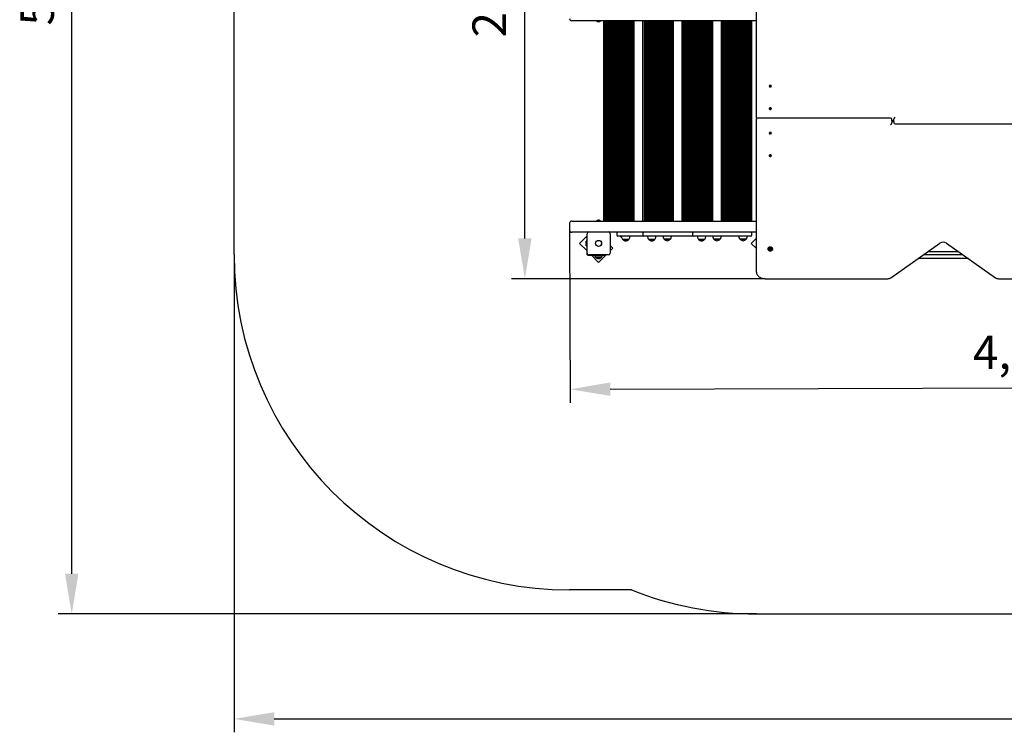
# Model space of a CAD drawing. Units: metres. Extents: x 2.01 to 10.62, y 2.3 to 8.54.
# Drawn here: x 2.01 to 6.42, y 2.3 to 5.49 of the extents above; entities that cross this region are included whole.
import ezdxf

# ---------------------------------------------------------------- set-up
doc = ezdxf.new("R2010")
doc.units = ezdxf.units.M
doc.header["$LTSCALE"] = 60
doc.header["$PDSIZE"] = -1
doc.linetypes.add('SLD-Сплошная', pattern=[0])
doc.styles.get("Standard").update_dxf_attribs({"font": 'isocpeui.ttf'})
doc.dimstyles.new('ISO-25', dxfattribs={"dimtxt": 2.5, "dimasz": 2.5, "dimexe": 1.25, "dimexo": 0.625, "dimtad": 1, "dimtxsty": 'Standard', "dimcen": 2.5, "dimadec": 0, "dimazin": 0, "dimtfac": 1, "dimtmove": 0, "dimatfit": 3, "dimfxl": 1, "dimarcsym": 0})

# ---------------------------------------------------------------- blocks, each defined once
blk = doc.blocks.new('_D_5')
at = {"color": 0, "lineweight": -2, "transparency": 16777216}
for p, q in [((10.6199, 4.5391), (10.6199, 2.3049)), ((2.973, 4.4421), (2.973, 2.3049)), ((3.153, 2.3649), (10.4399, 2.3649))]:
    blk.add_line(p, q, dxfattribs=at)
at = {"color": 0, "transparency": 16777216}
for points in [[(3.153, 2.3949), (3.153, 2.3349), (2.973, 2.3649)], [(10.4399, 2.3949), (10.4399, 2.3349), (10.6199, 2.3649)]]:
    blk.add_solid(points, dxfattribs=at)
at = {"layer": 'Defpoints', "color": 0, "transparency": 16777216}
for p in [(10.6199, 4.5391), (2.973, 4.4421), (10.6199, 2.3649)]:
    blk.add_point(p, dxfattribs=at)
at = {"color": 0, "transparency": 16777216, "insert": (6.7965, 2.5949), "char_height": 0.15, "attachment_point": 2}
blk.add_mtext('7,65м', dxfattribs=at)
blk = doc.blocks.new('_D_6')
at = {"color": 0, "lineweight": -2, "transparency": 16777216}
for p, q in [((5.4389, 8.5352), (2.187, 8.5352)), ((2.247, 3.0143), (2.247, 8.3552)), ((5.3089, 2.8343), (2.187, 2.8343))]:
    blk.add_line(p, q, dxfattribs=at)
at = {"color": 0, "transparency": 16777216}
for points in [[(2.217, 8.3552), (2.277, 8.3552), (2.247, 8.5352)], [(2.217, 3.0143), (2.277, 3.0143), (2.247, 2.8343)]]:
    blk.add_solid(points, dxfattribs=at)
at = {"layer": 'Defpoints', "color": 0, "transparency": 16777216}
for p in [(2.247, 8.5352), (5.4389, 8.5352), (5.3089, 2.8343)]:
    blk.add_point(p, dxfattribs=at)
at = {"color": 0, "transparency": 16777216, "insert": (2.017, 5.7381), "char_height": 0.15, "attachment_point": 2, "rotation": 90}
blk.add_mtext('5,70м', dxfattribs=at)
blk = doc.blocks.new('*D14')
at = {"color": 0, "lineweight": -2, "transparency": 16777216}
for p, q in [((4.473, 4.5521), (4.4755, 3.7795)), ((8.6199, 4.5651), (8.6224, 3.7925)), ((4.6553, 3.8401), (8.4422, 3.852))]:
    blk.add_line(p, q, dxfattribs=at)
at = {"color": 0, "transparency": 16777216}
for points in [[(8.4421, 3.882), (8.4423, 3.822), (8.6222, 3.8525)], [(4.6552, 3.8701), (4.6554, 3.8101), (4.4753, 3.8395)]]:
    blk.add_solid(points, dxfattribs=at)
at = {"layer": 'Defpoints', "color": 0, "transparency": 16777216}
for p in [(4.473, 4.5521), (8.6199, 4.5651), (8.6222, 3.8525)]:
    blk.add_point(p, dxfattribs=at)
at = {"color": 0, "transparency": 16777216, "insert": (6.5483, 3.986), "char_height": 0.15, "attachment_point": 5, "rotation": 0.1796}
blk.add_mtext('4,15м', dxfattribs=at)
blk = doc.blocks.new('*D16')
at = {"color": 0, "lineweight": -2, "transparency": 16777216}
for p, q in [((5.4405, 7.0352), (4.2134, 7.0352)), ((4.2734, 4.5143), (4.2734, 6.8552)), ((5.3479, 4.3343), (4.2134, 4.3343))]:
    blk.add_line(p, q, dxfattribs=at)
at = {"color": 0, "transparency": 16777216}
for points in [[(4.2434, 6.8552), (4.3034, 6.8552), (4.2734, 7.0352)], [(4.2434, 4.5143), (4.3034, 4.5143), (4.2734, 4.3343)]]:
    blk.add_solid(points, dxfattribs=at)
at = {"layer": 'Defpoints', "color": 0, "transparency": 16777216}
for p in [(4.2734, 7.0352), (5.4405, 7.0352), (5.3479, 4.3343)]:
    blk.add_point(p, dxfattribs=at)
at = {"color": 0, "transparency": 16777216, "insert": (4.1334, 5.6848), "char_height": 0.15, "attachment_point": 5, "rotation": 90}
blk.add_mtext('2,70м', dxfattribs=at)

msp = doc.modelspace()

# ---------------------------------------------------------------- linework, layer by layer
at = {"color": 7, "linetype": 'SLD-Сплошная', "lineweight": 25}
for p, q in [((5.3089, 5.0528), (5.3089, 5.7161)), ((4.4891, 5.4881), (4.483, 5.4881)), ((5.3089, 5.4881), (4.4891, 5.4881)), ((4.5923, 5.488), (4.5923, 5.4864)), ((4.6135, 5.4863), (4.5924, 5.4863)), ((4.5994, 5.4845), (4.6064, 5.4845)), ((4.6136, 5.4864), (4.6136, 5.488)), ((4.6261, 4.5921), (4.6261, 5.4881)), ((4.6321, 4.5921), (4.6321, 5.4881)), ((4.6361, 4.5921), (4.6361, 5.4881)), ((4.6401, 4.5921), (4.6401, 5.4881)), ((4.6441, 4.5921), (4.6441, 5.4881)), ((4.6481, 4.5921), (4.6481, 5.4881)), ((4.6521, 4.5921), (4.6521, 5.4881)), ((4.6561, 4.5921), (4.6561, 5.4881)), ((4.6601, 4.5921), (4.6601, 5.4881)), ((4.6641, 4.5921), (4.6641, 5.4881)), ((4.6681, 4.5921), (4.6681, 5.4881)), ((4.6721, 4.5921), (4.6721, 5.4881)), ((4.6761, 4.5921), (4.6761, 5.4881)), ((4.6801, 4.5921), (4.6801, 5.4881)), ((4.6841, 4.5921), (4.6841, 5.4881)), ((4.6881, 4.5921), (4.6881, 5.4881)), ((4.6921, 4.5921), (4.6921, 5.4881)), ((4.6961, 4.5921), (4.6961, 5.4881)), ((4.7001, 4.5921), (4.7001, 5.4881)), ((4.7041, 4.5921), (4.7041, 5.4881)), ((4.7081, 4.5921), (4.7081, 5.4881)), ((4.7121, 4.5921), (4.7121, 5.4881)), ((4.7128, 5.4881), (4.7124, 5.4877)), ((4.7124, 5.4877), (4.7124, 5.4871)), ((4.7364, 5.4877), (4.7124, 5.4877)), ((4.7364, 5.4871), (4.7124, 5.4871)), ((4.7161, 4.5958), (4.7161, 5.4844)), ((4.7201, 4.5973), (4.7201, 5.4828)), ((4.7241, 4.5979), (4.7241, 5.4823)), ((4.7281, 4.5974), (4.7281, 5.4827)), ((4.7321, 4.596), (4.7321, 5.4841)), ((4.7364, 5.4877), (4.736, 5.4881)), ((4.7361, 5.488), (4.7361, 5.4881)), ((4.7361, 4.5933), (4.7361, 5.4869)), ((4.7364, 5.4871), (4.7364, 5.4877)), ((4.7401, 4.5921), (4.7401, 5.4881)), ((4.7441, 4.5921), (4.7441, 5.4881)), ((4.7481, 4.5921), (4.7481, 5.4881)), ((4.7521, 4.5921), (4.7521, 5.4881)), ((4.7561, 4.5921), (4.7561, 5.4881)), ((4.7601, 4.5921), (4.7601, 5.4881)), ((4.7621, 4.5921), (4.7621, 5.4881)), ((4.8017, 4.5921), (4.8017, 5.4881)), ((4.8077, 4.5921), (4.8077, 5.4881)), ((4.8117, 4.5921), (4.8117, 5.4881)), ((4.8157, 4.5921), (4.8157, 5.4881)), ((4.8197, 4.5921), (4.8197, 5.4881)), ((4.8237, 4.5921), (4.8237, 5.4881)), ((4.8277, 4.5921), (4.8277, 5.4881)), ((4.8294, 5.4881), (4.829, 5.4877)), ((4.829, 5.4877), (4.829, 5.4871)), ((4.853, 5.4877), (4.829, 5.4877)), ((4.853, 5.4871), (4.829, 5.4871)), ((4.8317, 4.5952), (4.8317, 5.485)), ((4.8357, 4.597), (4.8357, 5.4831)), ((4.8397, 4.5978), (4.8397, 5.4824)), ((4.8437, 4.5976), (4.8437, 5.4825)), ((4.8477, 4.5965), (4.8477, 5.4837)), ((4.8517, 4.5941), (4.8517, 5.486)), ((4.853, 5.4877), (4.8526, 5.4881)), ((4.853, 5.4871), (4.853, 5.4877)), ((4.8557, 4.5921), (4.8557, 5.4881)), ((4.8597, 4.5921), (4.8597, 5.4881)), ((4.8637, 4.5921), (4.8637, 5.4881)), ((4.8677, 4.5921), (4.8677, 5.4881)), ((4.8717, 4.5921), (4.8717, 5.4881)), ((4.8757, 4.5921), (4.8757, 5.4881)), ((4.8797, 4.5921), (4.8797, 5.4881)), ((4.8837, 4.5921), (4.8837, 5.4881)), ((4.8877, 4.5921), (4.8877, 5.4881)), ((4.8917, 4.5921), (4.8917, 5.4881)), ((4.8957, 4.5921), (4.8957, 5.4881)), ((4.8997, 4.5921), (4.8997, 5.4881)), ((4.9037, 4.5921), (4.9037, 5.4881)), ((4.9077, 4.5921), (4.9077, 5.4881)), ((4.9117, 4.5921), (4.9117, 5.4881)), ((4.9157, 4.5921), (4.9157, 5.4881)), ((4.9197, 4.5921), (4.9197, 5.4881)), ((4.9237, 4.5921), (4.9237, 5.4881)), ((4.9277, 4.5921), (4.9277, 5.4881)), ((4.9317, 4.5921), (4.9317, 5.4881)), ((4.9357, 4.5921), (4.9357, 5.4881)), ((4.9377, 4.5921), (4.9377, 5.4881)), ((4.9773, 4.5921), (4.9773, 5.4881)), ((4.9833, 4.5921), (4.9833, 5.4881)), ((4.9873, 4.5921), (4.9873, 5.4881)), ((4.9913, 4.5921), (4.9913, 5.4881)), ((4.9953, 4.5921), (4.9953, 5.4881)), ((4.9993, 4.5921), (4.9993, 5.4881)), ((5.0033, 4.5921), (5.0033, 5.4881)), ((5.0073, 4.5921), (5.0073, 5.4881)), ((5.0113, 4.5921), (5.0113, 5.4881)), ((5.0153, 4.5921), (5.0153, 5.4881)), ((5.0193, 4.5921), (5.0193, 5.4881)), ((5.0233, 4.5921), (5.0233, 5.4881)), ((5.0273, 4.5921), (5.0273, 5.4881)), ((5.0313, 4.5921), (5.0313, 5.4881)), ((5.0353, 4.5921), (5.0353, 5.4881)), ((5.0393, 4.5921), (5.0393, 5.4881)), ((5.0433, 4.5921), (5.0433, 5.4881)), ((5.0473, 4.5921), (5.0473, 5.4881)), ((5.0513, 4.5921), (5.0513, 5.4881)), ((5.0519, 5.4881), (5.0516, 5.4877)), ((5.0516, 5.4877), (5.0516, 5.4871)), ((5.0756, 5.4877), (5.0516, 5.4877)), ((5.0756, 5.4871), (5.0516, 5.4871)), ((5.0553, 4.5958), (5.0553, 5.4844)), ((5.0593, 4.5973), (5.0593, 5.4828)), ((5.0633, 4.5979), (5.0633, 5.4823)), ((5.0673, 4.5974), (5.0673, 5.4827)), ((5.0713, 4.596), (5.0713, 5.4841)), ((5.0756, 5.4877), (5.0752, 5.4881)), ((5.0753, 5.4879), (5.0753, 5.4881)), ((5.0753, 4.5932), (5.0753, 5.4869)), ((5.0756, 5.4871), (5.0756, 5.4877)), ((5.0793, 4.5921), (5.0793, 5.4881)), ((5.0833, 4.5921), (5.0833, 5.4881)), ((5.0873, 4.5921), (5.0873, 5.4881)), ((5.0913, 4.5921), (5.0913, 5.4881)), ((5.0953, 4.5921), (5.0953, 5.4881)), ((5.0993, 4.5921), (5.0993, 5.4881)), ((5.1033, 4.5921), (5.1033, 5.4881)), ((5.1073, 4.5921), (5.1073, 5.4881)), ((5.1113, 4.5921), (5.1113, 5.4881)), ((5.1133, 4.5921), (5.1133, 5.4881)), ((5.1529, 4.5921), (5.1529, 5.4881)), ((5.1589, 4.5921), (5.1589, 5.4881)), ((5.1629, 4.5921), (5.1629, 5.4881)), ((5.1669, 4.5921), (5.1669, 5.4881)), ((5.1709, 4.5921), (5.1709, 5.4881)), ((5.1749, 4.5921), (5.1749, 5.4881)), ((5.1789, 4.5921), (5.1789, 5.4881)), ((5.1829, 4.5921), (5.1829, 5.4881)), ((5.1869, 4.5921), (5.1869, 5.4881)), ((5.1909, 4.5921), (5.1909, 5.4881)), ((5.1949, 4.5921), (5.1949, 5.4881)), ((5.1989, 4.5921), (5.1989, 5.4881)), ((5.2029, 4.5921), (5.2029, 5.4881)), ((5.2069, 4.5921), (5.2069, 5.4881)), ((5.2109, 4.5921), (5.2109, 5.4881)), ((5.2149, 4.5921), (5.2149, 5.4881)), ((5.2189, 4.5921), (5.2189, 5.4881)), ((5.2229, 4.5921), (5.2229, 5.4881)), ((5.2269, 4.5921), (5.2269, 5.4881)), ((5.2309, 4.5921), (5.2309, 5.4881)), ((5.2349, 4.5921), (5.2349, 5.4881)), ((5.2389, 4.5921), (5.2389, 5.4881)), ((5.2429, 4.5921), (5.2429, 5.4881)), ((5.2469, 4.5921), (5.2469, 5.4881)), ((5.2509, 4.5921), (5.2509, 5.4881)), ((5.2549, 4.5921), (5.2549, 5.4881)), ((5.2589, 4.5921), (5.2589, 5.4881)), ((5.2629, 4.5921), (5.2629, 5.4881)), ((5.2669, 4.5921), (5.2669, 5.4881)), ((5.2709, 4.5921), (5.2709, 5.4881)), ((5.2749, 4.5921), (5.2749, 5.4881)), ((5.2789, 4.5921), (5.2789, 5.4881)), ((5.2829, 4.5921), (5.2829, 5.4881)), ((5.2869, 4.5921), (5.2869, 5.4881)), ((5.2889, 4.5921), (5.2889, 5.4881)), ((5.3661, 5.1956), (5.3661, 5.1952)), ((5.3692, 5.197), (5.3701, 5.1973)), ((5.3698, 5.1962), (5.3692, 5.197)), ((5.3692, 5.1959), (5.37, 5.196)), ((5.3699, 5.1957), (5.3692, 5.1959)), ((5.37, 5.1948), (5.37, 5.1959)), ((5.3701, 5.1973), (5.3707, 5.1966)), ((5.3707, 5.1951), (5.3701, 5.1973)), ((5.371, 5.1964), (5.3713, 5.1968)), ((5.3712, 5.1948), (5.3713, 5.1968)), ((5.3713, 5.1968), (5.3713, 5.1963)), ((5.3717, 5.1964), (5.3728, 5.1968)), ((5.3722, 5.1958), (5.3728, 5.1968)), ((5.3733, 5.1962), (5.3722, 5.1958)), ((5.3728, 5.1968), (5.3733, 5.1962)), ((5.3757, 5.1952), (5.3757, 5.1956)), ((5.3685, 5.1951), (5.3696, 5.1955)), ((5.3691, 5.1945), (5.3685, 5.1951)), ((5.3691, 5.1945), (5.3685, 5.1951)), ((5.3701, 5.1949), (5.3691, 5.1945)), ((5.3705, 5.1945), (5.3705, 5.195)), ((5.3708, 5.1949), (5.3705, 5.1945)), ((5.3705, 5.1947), (5.3708, 5.1949)), ((5.3708, 5.1949), (5.3708, 5.1948)), ((5.3717, 5.194), (5.3711, 5.1947)), ((5.3716, 5.1947), (5.3719, 5.1944)), ((5.3717, 5.1949), (5.3719, 5.1952)), ((5.3726, 5.1943), (5.3717, 5.194)), ((5.3719, 5.1953), (5.3719, 5.194)), ((5.3726, 5.1953), (5.3719, 5.1953)), ((5.372, 5.1956), (5.3726, 5.1953)), ((5.372, 5.1951), (5.3726, 5.1943)), ((5.3661, 5.0952), (5.3661, 5.0948)), ((5.3684, 5.0952), (5.3696, 5.0954)), ((5.3686, 5.0945), (5.3684, 5.0952)), ((5.369, 5.0945), (5.3684, 5.0952)), ((5.3698, 5.0947), (5.3686, 5.0945)), ((5.3694, 5.0959), (5.3701, 5.0957)), ((5.3699, 5.0955), (5.3694, 5.0959)), ((5.3698, 5.0968), (5.3708, 5.097)), ((5.3701, 5.096), (5.3698, 5.0968)), ((5.37, 5.0942), (5.3702, 5.0947)), ((5.3705, 5.0945), (5.37, 5.0942)), ((5.3702, 5.0947), (5.3702, 5.0959)), ((5.3707, 5.0944), (5.3711, 5.0944)), ((5.371, 5.0935), (5.3707, 5.0943)), ((5.3708, 5.097), (5.3711, 5.0962)), ((5.3711, 5.0947), (5.3708, 5.097)), ((5.372, 5.0936), (5.371, 5.0935)), ((5.3713, 5.0959), (5.3718, 5.0963)), ((5.3718, 5.0963), (5.3716, 5.0958)), ((5.3724, 5.0946), (5.3717, 5.0947)), ((5.3717, 5.0946), (5.3717, 5.0936)), ((5.3717, 5.0945), (5.372, 5.0936)), ((5.3719, 5.095), (5.3724, 5.0946)), ((5.372, 5.0958), (5.3732, 5.096)), ((5.3734, 5.0953), (5.3722, 5.0951)), ((5.3726, 5.0952), (5.3732, 5.096)), ((5.3732, 5.096), (5.3734, 5.0953)), ((5.3757, 5.0948), (5.3757, 5.0952)), ((5.3089, 5.0528), (5.3089, 5.0479)), ((5.3089, 5.0422), (5.3089, 5.0479)), ((5.3089, 4.3641), (5.3089, 5.0422)), ((5.9089, 5.0529), (5.3139, 5.0529)), ((5.9139, 5.0422), (5.9139, 5.0479)), ((5.9139, 5.0422), (5.9239, 5.0422)), ((5.9139, 5.0422), (5.9139, 5.0309)), ((5.9239, 5.038), (5.9139, 5.038)), ((5.9239, 5.038), (5.9239, 5.0493)), ((5.9239, 5.038), (5.9239, 5.0323)), ((5.9289, 5.0273), (6.5239, 5.0273)), ((5.3661, 4.9854), (5.3661, 4.9849)), ((5.3684, 4.985), (5.3686, 4.9857)), ((5.369, 4.9856), (5.3684, 4.985)), ((5.3696, 4.9848), (5.3684, 4.985)), ((5.3686, 4.9857), (5.3698, 4.9855)), ((5.3694, 4.9843), (5.3699, 4.9847)), ((5.3701, 4.9844), (5.3694, 4.9843)), ((5.3698, 4.9833), (5.3701, 4.9842)), ((5.3708, 4.9832), (5.3698, 4.9833)), ((5.37, 4.986), (5.3705, 4.9856)), ((5.3702, 4.9855), (5.37, 4.986)), ((5.3702, 4.9843), (5.3702, 4.9855)), ((5.3707, 4.9859), (5.371, 4.9867)), ((5.3711, 4.9857), (5.3707, 4.9858)), ((5.3711, 4.9855), (5.3708, 4.9832)), ((5.3711, 4.984), (5.3708, 4.9832)), ((5.371, 4.9867), (5.372, 4.9865)), ((5.3718, 4.9839), (5.3713, 4.9842)), ((5.3716, 4.9844), (5.3718, 4.9839)), ((5.3717, 4.9866), (5.3717, 4.9856)), ((5.372, 4.9865), (5.3717, 4.9857)), ((5.3717, 4.9854), (5.3724, 4.9856)), ((5.3724, 4.9856), (5.3719, 4.9852)), ((5.3732, 4.9842), (5.372, 4.9844)), ((5.3722, 4.9851), (5.3734, 4.9849)), ((5.3726, 4.985), (5.3732, 4.9842)), ((5.3734, 4.9849), (5.3732, 4.9842)), ((5.3757, 4.9849), (5.3757, 4.9854)), ((5.3661, 4.8849), (5.3661, 4.8845)), ((5.3685, 4.8851), (5.3691, 4.8857)), ((5.3691, 4.8857), (5.3685, 4.8851)), ((5.3696, 4.8847), (5.3685, 4.8851)), ((5.3691, 4.8857), (5.3701, 4.8853)), ((5.3692, 4.8842), (5.3699, 4.8845)), ((5.37, 4.8842), (5.3692, 4.8842)), ((5.3692, 4.8832), (5.3698, 4.884)), ((5.3701, 4.8829), (5.3692, 4.8832)), ((5.37, 4.8843), (5.37, 4.8853)), ((5.3707, 4.8851), (5.3701, 4.8829)), ((5.3707, 4.8836), (5.3701, 4.8829)), ((5.3705, 4.8857), (5.3708, 4.8853)), ((5.3705, 4.8852), (5.3705, 4.8857)), ((5.3708, 4.8853), (5.3705, 4.8854)), ((5.3708, 4.8853), (5.3708, 4.8853)), ((5.3713, 4.8833), (5.371, 4.8838)), ((5.3711, 4.8854), (5.3717, 4.8862)), ((5.3712, 4.8853), (5.3713, 4.8833)), ((5.3713, 4.8838), (5.3713, 4.8833)), ((5.3719, 4.8858), (5.3716, 4.8854)), ((5.3717, 4.8862), (5.3726, 4.8858)), ((5.3717, 4.8853), (5.3719, 4.885)), ((5.3728, 4.8833), (5.3717, 4.8838)), ((5.3719, 4.8861), (5.3719, 4.8849)), ((5.3719, 4.8848), (5.3726, 4.8848)), ((5.3726, 4.8858), (5.372, 4.8851)), ((5.3726, 4.8848), (5.372, 4.8846)), ((5.3722, 4.8844), (5.3733, 4.8839)), ((5.3722, 4.8844), (5.3728, 4.8833)), ((5.3733, 4.8839), (5.3728, 4.8833)), ((5.3757, 4.8845), (5.3757, 4.8849)), ((4.473, 4.5821), (4.473, 4.5521)), ((4.483, 4.5921), (4.4891, 4.5921)), ((4.4891, 4.5921), (5.3089, 4.5921)), ((4.5923, 4.5938), (4.5923, 4.5922)), ((4.5924, 4.5939), (4.6135, 4.5939)), ((4.5996, 4.5957), (4.5994, 4.5957)), ((4.6064, 4.5957), (4.5996, 4.5957)), ((4.6136, 4.5922), (4.6136, 4.5938)), ((4.7124, 4.593), (4.7124, 4.5925)), ((4.7124, 4.593), (4.7159, 4.593)), ((4.7124, 4.5925), (4.7128, 4.5921)), ((4.7124, 4.5925), (4.7159, 4.5925)), ((4.7159, 4.593), (4.7364, 4.593)), ((4.7159, 4.5925), (4.7364, 4.5925)), ((4.736, 4.5921), (4.7364, 4.5925)), ((4.7361, 4.5921), (4.7361, 4.5922)), ((4.7364, 4.5925), (4.7364, 4.593)), ((4.829, 4.593), (4.829, 4.5925)), ((4.829, 4.593), (4.8339, 4.593)), ((4.829, 4.5925), (4.8294, 4.5921)), ((4.829, 4.5925), (4.8339, 4.5925)), ((4.8339, 4.593), (4.853, 4.593)), ((4.8339, 4.5925), (4.853, 4.5925)), ((4.8526, 4.5921), (4.853, 4.5925)), ((4.853, 4.5925), (4.853, 4.593)), ((5.0516, 4.593), (5.0516, 4.5925)), ((5.0516, 4.593), (5.0577, 4.593)), ((5.0516, 4.5925), (5.0519, 4.5921)), ((5.0516, 4.5925), (5.0577, 4.5925)), ((5.0577, 4.593), (5.0756, 4.593)), ((5.0577, 4.5925), (5.0756, 4.5925)), ((5.0752, 4.5921), (5.0756, 4.5925)), ((5.0753, 4.5921), (5.0753, 4.5922)), ((5.0756, 4.5925), (5.0756, 4.593)), ((4.4891, 4.5421), (4.483, 4.5421)), ((4.5547, 4.5421), (4.4891, 4.5421)), ((4.5514, 4.4486), (4.5514, 4.5356)), ((4.5594, 4.5436), (4.6464, 4.5436)), ((5.3089, 4.5421), (4.6511, 4.5421)), ((4.6544, 4.5356), (4.6544, 4.4486)), ((4.6844, 4.5371), (4.6844, 4.5291)), ((4.801, 4.5371), (4.801, 4.5291)), ((5.0236, 4.5371), (5.0236, 4.5291)), ((5.2891, 4.5291), (5.2891, 4.5371)), ((4.5514, 4.5254), (4.5181, 4.4921)), ((4.5181, 4.4921), (4.5499, 4.4603)), ((4.5463, 4.4956), (4.5463, 4.4886)), ((4.5499, 4.5027), (4.5481, 4.5027)), ((4.5481, 4.4899), (4.5481, 4.5027)), ((4.5499, 4.5218), (4.5514, 4.5218)), ((4.5499, 4.5168), (4.5499, 4.5218)), ((4.5499, 4.5168), (4.5499, 4.4461)), ((4.725, 4.5241), (4.6894, 4.5241)), ((4.7058, 4.5216), (4.7028, 4.5216)), ((4.7028, 4.5216), (4.705, 4.5216)), ((4.705, 4.5216), (4.7058, 4.5216)), ((4.7058, 4.5241), (4.7058, 4.5221)), ((4.7246, 4.5096), (4.7111, 4.5096)), ((4.7111, 4.5096), (4.7378, 4.5096)), ((4.7378, 4.5096), (4.7246, 4.5096)), ((4.806, 4.5241), (4.725, 4.5241)), ((4.743, 4.5221), (4.743, 4.5241)), ((4.8416, 4.5241), (4.806, 4.5241)), ((4.8224, 4.5241), (4.8224, 4.5221)), ((4.8433, 4.5096), (4.8276, 4.5096)), ((4.8276, 4.5096), (4.8543, 4.5096)), ((4.8861, 4.5241), (4.8416, 4.5241)), ((4.8543, 4.5096), (4.8433, 4.5096)), ((4.8596, 4.5221), (4.8596, 4.5241)), ((4.9251, 4.5241), (4.8861, 4.5241)), ((4.8913, 4.5241), (4.8913, 4.5231)), ((4.9158, 4.5106), (4.8966, 4.5106)), ((4.8966, 4.5106), (4.897, 4.5106)), ((4.897, 4.5106), (4.9233, 4.5106)), ((4.9233, 4.5106), (4.9158, 4.5106)), ((5.0286, 4.5241), (4.9251, 4.5241)), ((4.9285, 4.5231), (4.9285, 4.5241)), ((5.0947, 4.5241), (5.0286, 4.5241)), ((5.045, 4.5241), (5.045, 4.5221)), ((5.0675, 4.5096), (5.0502, 4.5096)), ((5.0502, 4.5096), (5.0769, 4.5096)), ((5.0769, 4.5096), (5.0675, 4.5096)), ((5.0822, 4.5221), (5.0822, 4.5241)), ((5.0822, 4.5232), (5.0828, 4.5241)), ((5.2803, 4.5241), (5.0947, 4.5241)), ((5.1139, 4.5241), (5.1139, 4.5231)), ((5.1327, 4.5106), (5.1192, 4.5106)), ((5.1192, 4.5106), (5.1459, 4.5106)), ((5.1459, 4.5106), (5.1327, 4.5106)), ((5.1511, 4.5231), (5.1511, 4.5241)), ((5.2305, 4.5241), (5.2305, 4.5231)), ((5.2624, 4.5106), (5.2357, 4.5106)), ((5.2357, 4.5106), (5.2624, 4.5106)), ((5.2624, 4.5106), (5.2624, 4.5106)), ((5.2677, 4.5231), (5.2677, 4.5241)), ((5.2841, 4.5241), (5.2803, 4.5241)), ((5.3089, 4.5149), (5.2861, 4.4921)), ((5.2861, 4.4921), (5.3089, 4.4693)), ((5.9098, 4.3384), (6.1291, 4.4934)), ((6.1587, 4.4934), (6.378, 4.3384)), ((4.5481, 4.4814), (4.5481, 4.4899)), ((4.5481, 4.4814), (4.5499, 4.4814)), ((4.6666, 4.4709), (4.6544, 4.4831)), ((4.6544, 4.4587), (4.6666, 4.4709)), ((5.3603, 4.468), (5.3603, 4.4668)), ((5.3689, 4.4668), (5.3689, 4.4674)), ((5.3689, 4.4655), (5.3689, 4.4656)), ((5.3689, 4.4642), (5.3689, 4.4655)), ((5.3729, 4.4674), (5.3729, 4.4668)), ((5.3729, 4.4656), (5.3729, 4.4655)), ((5.3729, 4.4655), (5.3729, 4.4642)), ((5.3816, 4.4668), (5.3816, 4.468)), ((6.2129, 4.4551), (6.0749, 4.4551)), ((4.5569, 4.4391), (4.6276, 4.4391)), ((4.6464, 4.4406), (4.5594, 4.4406)), ((4.5711, 4.4391), (4.6029, 4.4073)), ((4.6125, 4.4306), (4.5896, 4.4306)), ((4.5896, 4.4306), (4.5918, 4.4306)), ((4.5918, 4.4306), (4.6163, 4.4306)), ((4.6029, 4.4073), (4.6363, 4.4406)), ((4.6163, 4.4306), (4.6125, 4.4306)), ((4.6326, 4.4391), (4.6276, 4.4391)), ((4.6326, 4.4406), (4.6326, 4.4391)), ((6.2568, 4.4241), (6.0311, 4.4241)), ((6.0565, 4.4421), (6.2313, 4.4421)), ((5.3489, 4.3343), (5.8963, 4.3343)), ((6.3915, 4.3343), (6.4889, 4.3343))]:
    msp.add_line(p, q, dxfattribs=at)
at = {"color": 251, "linetype": 'SLD-Сплошная', "true_color": 0x636466}
for p, q in [((2.973, 4.4421), (2.973, 5.6381)), ((4.7507, 2.9421), (4.473, 2.9421)), ((5.3089, 2.8343), (6.5289, 2.8343))]:
    msp.add_line(p, q, dxfattribs=at)
at = {"color": 7, "linetype": 'SLD-Сплошная', "lineweight": 25, "flags": 128}
for points in [[(5.375, 5.1974), (5.3742, 5.1981), (5.3732, 5.1986), (5.3721, 5.1989), (5.3708, 5.199), (5.3696, 5.1989), (5.3684, 5.1986), (5.3675, 5.198), (5.3667, 5.1973), (5.3663, 5.1965), (5.3661, 5.1956), (5.3663, 5.1947), (5.3668, 5.1939), (5.3676, 5.1932), (5.3686, 5.1927), (5.3697, 5.1924), (5.371, 5.1923), (5.3722, 5.1924), (5.3734, 5.1927), (5.3744, 5.1933), (5.3751, 5.194), (5.3756, 5.1948), (5.3757, 5.1957), (5.3755, 5.1966), (5.375, 5.1974)], [(5.3661, 5.1952), (5.3661, 5.1952), (5.3663, 5.1943), (5.3668, 5.1935), (5.3676, 5.1928), (5.3686, 5.1923), (5.3697, 5.1919), (5.371, 5.1918), (5.3722, 5.192), (5.3734, 5.1923), (5.3744, 5.1929), (5.3751, 5.1936), (5.3756, 5.1944), (5.3757, 5.1952)], [(5.3698, 5.0985), (5.3686, 5.0982), (5.3676, 5.0977), (5.3668, 5.097), (5.3663, 5.0962), (5.3661, 5.0953), (5.3662, 5.0944), (5.3667, 5.0936), (5.3674, 5.0929), (5.3684, 5.0923), (5.3695, 5.092), (5.3708, 5.0918), (5.372, 5.0919), (5.3732, 5.0923), (5.3742, 5.0928), (5.375, 5.0935), (5.3755, 5.0943), (5.3757, 5.0952), (5.3756, 5.096), (5.3751, 5.0969), (5.3744, 5.0976), (5.3734, 5.0981), (5.3723, 5.0985), (5.371, 5.0986), (5.3698, 5.0985)], [(5.3661, 5.0948), (5.3662, 5.094), (5.3667, 5.0932), (5.3674, 5.0925), (5.3684, 5.0919), (5.3695, 5.0916), (5.3708, 5.0914), (5.372, 5.0915), (5.3732, 5.0918), (5.3742, 5.0924), (5.375, 5.093), (5.3755, 5.0939), (5.3757, 5.0947), (5.3757, 5.0948)], [(5.3757, 4.9854), (5.3757, 4.9854), (5.3755, 4.9863), (5.375, 4.9871), (5.3742, 4.9878), (5.3732, 4.9883), (5.372, 4.9887), (5.3708, 4.9887), (5.3695, 4.9886), (5.3684, 4.9882), (5.3674, 4.9877), (5.3667, 4.987), (5.3662, 4.9861), (5.3661, 4.9854)], [(5.3698, 4.9816), (5.371, 4.9815), (5.3723, 4.9817), (5.3734, 4.982), (5.3744, 4.9826), (5.3751, 4.9833), (5.3756, 4.9841), (5.3757, 4.985), (5.3755, 4.9859), (5.375, 4.9867), (5.3742, 4.9874), (5.3732, 4.9879), (5.372, 4.9882), (5.3708, 4.9883), (5.3695, 4.9882), (5.3684, 4.9878), (5.3674, 4.9873), (5.3667, 4.9866), (5.3662, 4.9857), (5.3661, 4.9848), (5.3663, 4.984), (5.3668, 4.9832), (5.3676, 4.9825), (5.3686, 4.9819), (5.3698, 4.9816)], [(5.3757, 4.8849), (5.3756, 4.8858), (5.3751, 4.8866), (5.3744, 4.8873), (5.3734, 4.8879), (5.3722, 4.8882), (5.371, 4.8883), (5.3697, 4.8882), (5.3686, 4.8879), (5.3676, 4.8874), (5.3668, 4.8867), (5.3663, 4.8859), (5.3661, 4.885), (5.3661, 4.8849)], [(5.375, 4.8828), (5.3755, 4.8836), (5.3757, 4.8845), (5.3756, 4.8853), (5.3751, 4.8862), (5.3744, 4.8869), (5.3734, 4.8874), (5.3722, 4.8878), (5.371, 4.8879), (5.3697, 4.8878), (5.3686, 4.8875), (5.3676, 4.887), (5.3668, 4.8863), (5.3663, 4.8854), (5.3661, 4.8846), (5.3663, 4.8837), (5.3667, 4.8829), (5.3675, 4.8822), (5.3684, 4.8816), (5.3696, 4.8813), (5.3708, 4.8811), (5.3721, 4.8812), (5.3732, 4.8816), (5.3742, 4.8821), (5.375, 4.8828)], [(4.7007, 4.5241), (4.7016, 4.5229), (4.7028, 4.5216)], [(4.7028, 4.5216), (4.7044, 4.5199), (4.7062, 4.5185)], [(5.3816, 4.468), (5.3814, 4.4693), (5.3809, 4.4705), (5.3802, 4.4717), (5.3792, 4.4728), (5.3779, 4.4737), (5.3765, 4.4744), (5.3749, 4.475), (5.3732, 4.4754), (5.3714, 4.4756), (5.3696, 4.4755), (5.3678, 4.4752), (5.3661, 4.4748), (5.3646, 4.4741), (5.3632, 4.4732), (5.3621, 4.4722), (5.3612, 4.4711), (5.3606, 4.4699), (5.3603, 4.4687), (5.3603, 4.468)], [(5.3816, 4.4668), (5.3814, 4.468), (5.3809, 4.4693), (5.3802, 4.4704), (5.3792, 4.4715), (5.3779, 4.4724), (5.3765, 4.4732), (5.3749, 4.4737), (5.3732, 4.4741), (5.3714, 4.4743), (5.3696, 4.4742), (5.3678, 4.474), (5.3661, 4.4735), (5.3646, 4.4728), (5.3632, 4.472), (5.3621, 4.471), (5.3612, 4.4699), (5.3606, 4.4687), (5.3603, 4.4674), (5.3603, 4.4661), (5.3606, 4.4649), (5.3612, 4.4637), (5.3621, 4.4625), (5.3632, 4.4615), (5.3646, 4.4607), (5.3661, 4.46), (5.3678, 4.4596), (5.3696, 4.4593), (5.3714, 4.4592), (5.3732, 4.4594), (5.3749, 4.4598), (5.3765, 4.4603), (5.3779, 4.4611), (5.3792, 4.462), (5.3802, 4.4631), (5.3809, 4.4643), (5.3814, 4.4655), (5.3816, 4.4668)], [(5.3669, 4.4625), (5.3666, 4.4626), (5.3655, 4.4633), (5.3646, 4.4642), (5.364, 4.4652), (5.3637, 4.4662), (5.3637, 4.4673), (5.364, 4.4683), (5.3646, 4.4693), (5.3655, 4.4702), (5.3666, 4.4709), (5.368, 4.4714), (5.3694, 4.4718), (5.3709, 4.4719)], [(5.3709, 4.4719), (5.3724, 4.4718), (5.3739, 4.4714), (5.3752, 4.4709), (5.3763, 4.4702), (5.3772, 4.4693), (5.3778, 4.4683), (5.3781, 4.4673), (5.3781, 4.4662), (5.3778, 4.4652), (5.3772, 4.4642), (5.3763, 4.4633), (5.3752, 4.4626), (5.375, 4.4625)], [(5.3089, 4.3641), (5.309, 4.3626), (5.3093, 4.3601), (5.3098, 4.3577), (5.3107, 4.3553), (5.3118, 4.353), (5.3131, 4.3507), (5.3147, 4.3485), (5.3166, 4.3465), (5.3187, 4.3445), (5.321, 4.3427), (5.3235, 4.3411), (5.3261, 4.3396), (5.329, 4.3383), (5.3319, 4.3371), (5.335, 4.3362), (5.3382, 4.3354), (5.3414, 4.3349), (5.3448, 4.3345), (5.3479, 4.3343), (5.3489, 4.3343)]]:
    msp.add_lwpolyline(points, dxfattribs=at)
at = {"color": 7, "linetype": 'SLD-Сплошная', "lineweight": 25}
for radius in [0.0137, 0.0135]:
    msp.add_circle((4.6029, 4.4921), radius, dxfattribs=at)
for centre, radius, start, end in [((4.483, 5.4981), 0.01, 180, 270), ((4.5924, 5.488), 0.0001, 90, 180), ((4.5924, 5.4864), 0.0001, 180, 270), ((4.5994, 5.4893), 0.00481, 218.718, 270), ((4.6064, 5.4893), 0.00481, 270, 321.282), ((4.6135, 5.488), 0.0001, 0, 90), ((4.6135, 5.4864), 0.0001, 270, 0), ((4.7244, 5.4996), 0.0173, 226.0913, 313.9087), ((4.841, 5.4996), 0.0173, 226.0913, 313.9087), ((5.0636, 5.4996), 0.0173, 226.0913, 313.9087), ((5.3694, 5.1961), 0.000653, 291.7938, 320.4465), ((5.3695, 5.1959), 0.00041, 2.3189, 41.5727), ((5.3712, 5.197), 0.000674, 221.5504, 249.6145), ((5.3713, 5.1973), 0.000959, 270.3237, 292.4573), ((5.3725, 5.1952), 0.000653, 111.7938, 140.4465), ((5.3705, 5.194), 0.000959, 90.3237, 112.4573), ((5.3706, 5.1943), 0.000674, 41.5504, 69.6145), ((5.3713, 5.1957), 0.00101, 258.2159, 285.5646), ((5.3723, 5.1954), 0.00041, 182.3189, 221.5727), ((5.3695, 5.0962), 0.000848, 279.0219, 303.0637), ((5.37, 5.0937), 0.00101, 78.3187, 99.6299), ((5.3698, 5.0959), 0.00037, 336.9261, 18.9725), ((5.3702, 5.0941), 0.000496, 20.3269, 54.8255), ((5.3716, 5.0963), 0.000496, 200.3269, 234.8255), ((5.3717, 5.0949), 0.000743, 215.7273, 263.4528), ((5.3718, 5.0968), 0.00101, 258.3187, 279.6299), ((5.372, 5.0946), 0.00037, 156.9261, 198.9725), ((5.3723, 5.0943), 0.000848, 99.0219, 123.0637), ((5.3139, 5.0479), 0.005, 90, 180), ((5.9089, 5.0479), 0.005, 0, 90), ((5.9289, 5.0323), 0.005, 180, 270), ((5.3695, 4.9839), 0.000848, 56.9363, 80.9781), ((5.37, 4.9865), 0.00101, 260.3701, 281.6813), ((5.3698, 4.9843), 0.00037, 341.0275, 23.0739), ((5.3702, 4.986), 0.000496, 305.1745, 339.6731), ((5.3717, 4.9853), 0.000712, 95.4548, 145.3652), ((5.3716, 4.9838), 0.000496, 125.1745, 159.6731), ((5.3718, 4.9834), 0.00101, 80.3701, 101.6813), ((5.372, 4.9856), 0.00037, 161.0275, 203.0739), ((5.3723, 4.9859), 0.000848, 236.9363, 260.9781), ((5.3694, 4.8841), 0.000653, 39.5535, 68.2062), ((5.3695, 4.8842), 0.00041, 318.4273, 357.6811), ((5.3705, 4.8862), 0.000959, 247.5427, 269.6763), ((5.3712, 4.8831), 0.000674, 110.3855, 138.4496), ((5.3706, 4.8859), 0.000674, 290.3855, 318.4496), ((5.3713, 4.8845), 0.00101, 74.4418, 101.7777), ((5.3713, 4.8829), 0.000959, 67.5427, 89.6763), ((5.3723, 4.8848), 0.00041, 138.4273, 177.6811), ((5.3725, 4.885), 0.000653, 219.5535, 248.2062), ((4.483, 4.5821), 0.01, 90, 180), ((4.5924, 4.5938), 0.0001, 90, 180), ((4.5924, 4.5922), 0.0001, 180, 270), ((4.5994, 4.5909), 0.00481, 90, 141.282), ((4.6064, 4.5909), 0.00481, 38.718, 90), ((4.6135, 4.5938), 0.0001, 0, 90), ((4.6135, 4.5922), 0.0001, 270, 0), ((4.7244, 4.5806), 0.0173, 46.0913, 133.9087), ((4.841, 4.5806), 0.0173, 46.0913, 133.9087), ((5.0636, 4.5806), 0.0173, 46.0913, 133.9087), ((4.483, 4.5521), 0.01, 180, 270), ((4.5594, 4.5356), 0.008, 90, 180), ((4.6464, 4.5356), 0.008, 0, 90), ((4.6894, 4.5371), 0.005, 90, 180), ((4.806, 4.5371), 0.005, 90, 180), ((5.0286, 4.5371), 0.005, 90, 180), ((5.2841, 4.5371), 0.005, 0, 90), ((4.5511, 4.4956), 0.00481, 128.718, 180), ((4.6894, 4.5291), 0.005, 180, 270), ((4.7233, 4.5221), 0.0175, 180, 225.5648), ((4.7244, 4.5209), 0.0175, 220.3062, 319.6938), ((4.7255, 4.5221), 0.0175, 314.4352, 0), ((4.806, 4.5291), 0.005, 180, 270), ((4.8399, 4.5221), 0.0175, 180, 225.5648), ((4.841, 4.5209), 0.0175, 220.3062, 319.6938), ((4.8421, 4.5221), 0.0175, 314.4352, 0), ((4.9088, 4.5231), 0.0175, 180, 225.5648), ((4.9099, 4.5219), 0.0175, 220.3062, 319.6938), ((4.911, 4.5231), 0.0175, 314.4352, 0), ((5.0286, 4.5291), 0.005, 180, 270), ((5.0625, 4.5221), 0.0175, 180, 225.5648), ((5.0636, 4.5209), 0.0175, 220.3062, 319.6938), ((5.0646, 4.5221), 0.0175, 314.4352, 0), ((5.1314, 4.5231), 0.0175, 180, 225.5648), ((5.1325, 4.5219), 0.0175, 220.3062, 319.6938), ((5.1336, 4.5231), 0.0175, 314.4352, 0), ((5.248, 4.5231), 0.0175, 180, 225.5648), ((5.2491, 4.5219), 0.0175, 220.3062, 319.6938), ((5.2502, 4.5231), 0.0175, 314.4352, 0), ((5.2841, 4.5291), 0.005, 270, 0), ((6.1439, 4.4704), 0.0273, 57.2299, 122.7701), ((4.5511, 4.4886), 0.00481, 180, 231.282), ((4.5594, 4.4486), 0.008, 180, 270), ((4.6464, 4.4486), 0.008, 270, 0), ((5.3709, 4.4706), 0.00901, 244.2719, 297.0556), ((5.368, 4.4655), 0.000468, 86.7455, 273.2545), ((5.368, 4.4668), 0.000867, 268.5843, 12.9527), ((5.368, 4.4642), 0.000867, 347.0473, 91.4157), ((5.3682, 4.4654), 0.000775, 3.3335, 64.169), ((5.3682, 4.4656), 0.000745, 2.7939, 56.1188), ((5.3696, 4.467), 0.000669, 44.5254, 179.8899), ((5.3696, 4.4656), 0.000823, 222.3261, 306.3665), ((5.3696, 4.4654), 0.000823, 222.3261, 306.3665), ((5.3696, 4.464), 0.000669, 180.1101, 315.4746), ((5.3709, 4.4688), 0.00154, 235.7318, 304.2682), ((5.3709, 4.4636), 0.00154, 55.7318, 124.2682), ((5.3709, 4.4635), 0.00154, 55.7318, 124.2682), ((5.3709, 4.4622), 0.00154, 55.7318, 124.2682), ((5.3722, 4.467), 0.000669, 0.1101, 135.4746), ((5.3723, 4.4656), 0.000823, 233.6335, 317.6739), ((5.3723, 4.4654), 0.000823, 233.6335, 317.6739), ((5.3722, 4.464), 0.000669, 224.5254, 359.8899), ((5.3738, 4.4668), 0.000867, 167.0473, 271.4157), ((5.3736, 4.4656), 0.000759, 124.4053, 176.6821), ((5.3737, 4.4654), 0.00079, 116.4433, 176.0541), ((5.3738, 4.4642), 0.000867, 88.5843, 192.9527), ((5.3738, 4.4655), 0.000468, 266.7455, 93.2545), ((4.5569, 4.4461), 0.007, 180, 270), ((4.6018, 4.4431), 0.0175, 193.123, 225.5648), ((4.6029, 4.4419), 0.0175, 220.3062, 319.6938), ((4.604, 4.4431), 0.0175, 314.4352, 346.877), ((5.8967, 4.3576), 0.0233, 269.0135, 304.1987), ((6.3912, 4.358), 0.0237, 236.1029, 270.6848)]:
    msp.add_arc(centre, radius, start, end, dxfattribs=at)
at = {"color": 251, "linetype": 'SLD-Сплошная', "true_color": 0x636466}
for centre, start in [((4.473, 4.4421), 180), ((5.3089, 4.3343), 248.1515)]:
    msp.add_arc(centre, 1.5, start, 270, dxfattribs=at)
at = {"color": 7, "linetype": 'SLD-Сплошная', "lineweight": 25}
for centre, major_axis, ratio, start_param, end_param in [((5.3692, 5.1959), (-0.00001, 0.00637), 0.113763, 4.535721, 4.713467), ((5.3692, 5.1959), (-0.00039, 0.00542), 0.113251, 4.493691, 4.658279), ((5.3713, 5.1968), (-0.00061, 0.00613), 0.064335, 1.637601, 1.899401), ((5.3713, 5.1968), (0.00072, 0.00589), 0.012456, 4.364979, 4.626778), ((5.3705, 5.1945), (-0.00072, 0.00587), 0.0087, 4.721021, 4.798693), ((5.3713, 5.1953), (-0.00032, 0.00134), 0.483461, 1.651699, 1.810228), ((5.3713, 5.1953), (0.00054, 0.00121), 0.397901, 4.364399, 4.522928), ((5.3726, 5.1953), (0.00033, 0.00631), 0.102206, 1.536648, 1.57815), ((5.3694, 5.0959), (-0.00056, 0.00552), 0.083039, 4.490032, 4.636561), ((5.3694, 5.0959), (0.00019, 0.00635), 0.110059, 4.529754, 4.692856), ((5.37, 5.0942), (-0.00068, 0.00602), 0.04284, 4.724316, 4.789268), ((5.3718, 5.0948), (-0.00015, 0.00139), 0.510951, 1.603253, 1.761782), ((5.3718, 5.0963), (-0.00047, 0.00624), 0.088086, 1.620749, 1.882548), ((5.3718, 5.0963), (0.00071, 0.00574), 0.02489, 1.659709, 1.921508), ((5.3724, 5.0946), (0.0005, 0.00622), 0.084615, 1.517837, 1.560084), ((5.9089, 5.0274), (0.00462, 0.00462), 0.414214, 4.31969, 5.890486), ((5.9289, 5.0528), (0.00462, 0.00462), 0.414214, 1.178097, 2.748894), ((5.3694, 4.9843), (0.00056, 0.00552), 0.083039, 4.788217, 4.934746), ((5.3694, 4.9843), (-0.00019, 0.00635), 0.110059, 4.731922, 4.895024), ((5.37, 4.986), (0.00068, 0.00602), 0.04284, 4.63551, 4.700462), ((5.3718, 4.9854), (0.00015, 0.00139), 0.510951, 1.379811, 1.53834), ((5.3718, 4.9839), (0.00047, 0.00624), 0.088086, 1.259045, 1.520844), ((5.3718, 4.9839), (-0.00071, 0.00574), 0.02489, 1.220085, 1.481884), ((5.3724, 4.9856), (-0.0005, 0.00622), 0.084615, 1.581509, 1.623756), ((5.3692, 4.8842), (0.00039, 0.00542), 0.113251, 4.766499, 4.931087), ((5.3692, 4.8842), (0.00001, 0.00637), 0.113763, 4.711311, 4.889057), ((5.3705, 4.8857), (0.00072, 0.00587), 0.0087, 4.626085, 4.703757), ((5.3713, 4.8848), (0.00032, 0.00134), 0.483461, 1.331365, 1.489894), ((5.3713, 4.8833), (0.00061, 0.00613), 0.064335, 1.242192, 1.503991), ((5.3713, 4.8833), (-0.00072, 0.00589), 0.012456, 4.798, 5.059799), ((5.3713, 4.8848), (-0.00054, 0.00121), 0.397901, 4.90185, 5.060379), ((5.3726, 4.8848), (-0.00033, 0.00631), 0.102206, 1.563442, 1.604944)]:
    msp.add_ellipse(centre, major_axis=major_axis, ratio=ratio, start_param=start_param, end_param=end_param, dxfattribs=at)

# ---------------------------------------------------------------- dimensions: what is measured, and where the dimension line sits
at = {"color": 251, "true_color": 0x636466}
dim = msp.add_linear_dim(base=(2.247, 8.5352), p1=(5.3089, 2.8343), p2=(5.4389, 8.5352), angle=90, dimstyle='ISO-25', override={"dimtxt": 0.15, "dimasz": 0.18, "dimexe": 0.06, "dimexo": 0, "dimgap": 0.05, "dimzin": 1, "dimpost": 'м', "dimtdec": 3, "dimtzin": 1}, dxfattribs=at)
dim.commit()
dim.dimension.update_dxf_attribs({"geometry": '_D_6', "text_midpoint": (2.247, 5.7381), "dimtype": 160})
dim = msp.add_linear_dim(base=(4.2734, 7.0352), p1=(5.3479, 4.3343), p2=(5.4405, 7.0352), angle=90, dimstyle='ISO-25', override={"dimtxt": 0.15, "dimasz": 0.18, "dimexe": 0.06, "dimexo": 0, "dimgap": 0.05, "dimzin": 1, "dimpost": 'м', "dimtdec": 3, "dimtzin": 1})
dim.commit()
dim.dimension.update_dxf_attribs({"geometry": '*D16', "text_midpoint": (4.1334, 5.6848)})
dim = msp.add_linear_dim(base=(10.6199, 2.3649), p1=(2.973, 4.4421), p2=(10.6199, 4.5391), dimstyle='ISO-25', override={"dimtxt": 0.15, "dimasz": 0.18, "dimexe": 0.06, "dimexo": 0, "dimgap": 0.05, "dimzin": 1, "dimpost": 'м', "dimtdec": 3, "dimtzin": 1}, dxfattribs=at)
dim.commit()
dim.dimension.update_dxf_attribs({"geometry": '_D_5', "text_midpoint": (6.7965, 2.3649), "dimtype": 160})
dim = msp.add_aligned_dim(p1=(4.473, 4.5521), p2=(8.6199, 4.5651), distance=-0.7126, dimstyle='ISO-25', override={"dimtxt": 0.15, "dimasz": 0.18, "dimexe": 0.06, "dimexo": 0, "dimgap": 0.05, "dimzin": 1, "dimpost": 'м', "dimtdec": 3, "dimtzin": 1})
dim.commit()
dim.dimension.update_dxf_attribs({"geometry": '*D14', "text_midpoint": (6.5483, 3.986)})

doc.saveas('drawing.dxf')
